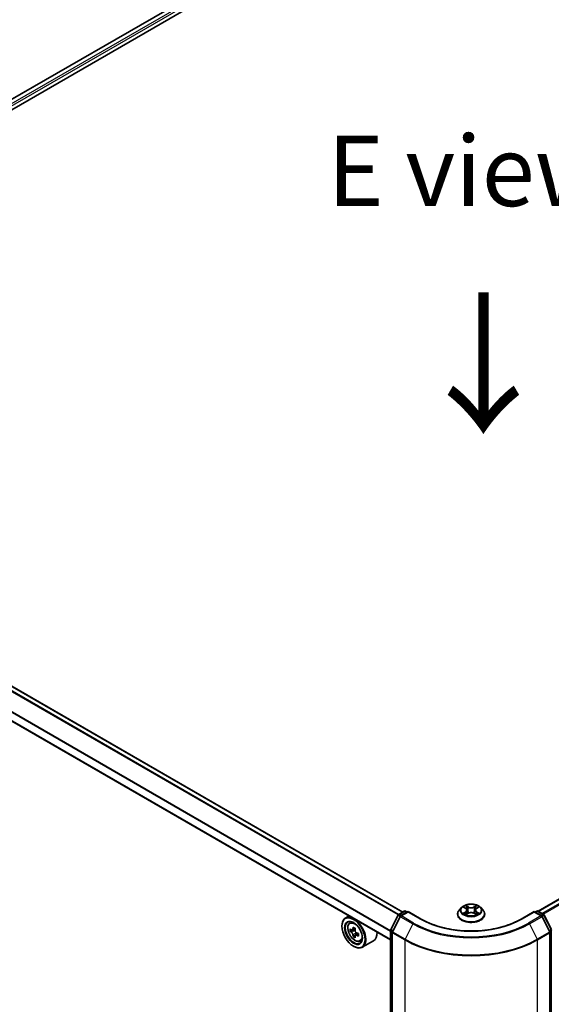
# Model space of a CAD drawing. Units: millimetres. Extents: x 0 to 9053, y 0 to 1686.
# Drawn here: x 122 to 170, y 506 to 593 of the extents above; entities that cross this region are included whole.
import ezdxf

# ---------------------------------------------------------------- set-up
doc = ezdxf.new("R2010")
doc.units = ezdxf.units.MM
doc.header["$LTSCALE"] = 2.5
doc.layers.get('Defpoints').update_dxf_attribs({"lineweight": 25})
for name, color, linetype, lineweight in [('Dimension (ISO)', 7, 'Continuous', 18), ('Symbol (ISO)', 7, 'Continuous', 18), ('Visible (ISO)', 7, 'Continuous', 35), ('Visible Narrow (ISO)', 7, 'Continuous', 25)]:
    doc.layers.add(name, color=color, linetype=linetype, lineweight=lineweight)
doc.styles.add('Note Text (TK)', font='MS PGothic.ttf')
doc.dimstyles.new('Default - Method 1b (TK)', dxfattribs={"dimscale": 2.5, "dimtxt": 2.5, "dimasz": 2.5, "dimexe": 1, "dimexo": 1.5, "dimgap": 1, "dimtad": 1, "dimrnd": 1e-08, "dimdsep": 46, "dimtxsty": 'Note Text (TK)', "dimcen": 0.09, "dimdle": 5, "dimclrd": 100, "dimclre": 100, "dimclrt": 7, "dimadec": 1, "dimazin": 1, "dimtfac": 1, "dimtmove": 0, "dimatfit": 3, "dimfxl": 1, "dimtolj": 1, "dimlwd": -1, "dimlwe": -1, "dimarcsym": 0})

# ---------------------------------------------------------------- blocks, each defined once
blk = doc.blocks.new('*D21')
at = {"layer": 'Defpoints', "color": 0}
for p in [(79.926, 519.87), (33.964, 493.334), (168.314, 468.839)]:
    blk.add_point(p, dxfattribs=at)
at = {"layer": 'Dimension (ISO)', "color": 100}
for p, q in [((76.176, 517.705), (31.464, 491.89)), ((116.94, 445.428), (39.377, 490.209)), ((164.564, 466.674), (119.852, 440.859))]:
    blk.add_line(p, q, dxfattribs=at)
for points in [[(39.897, 491.111), (38.856, 489.307), (33.964, 493.334)], [(117.46, 446.33), (116.419, 444.526), (122.352, 442.303)]]:
    blk.add_solid(points, dxfattribs=at)
at = {"layer": 'Dimension (ISO)', "color": 7, "insert": (75.709, 475.064), "char_height": 6.25, "attachment_point": 4, "rotation": 330, "style": 'Note Text (TK)'}
blk.add_mtext('\\A1;{\\Q30.000;\\W0.816;\\H0.816x;300}', dxfattribs=at)
blk = doc.blocks.new('*D22')
at = {"layer": 'Defpoints', "color": 0}
for p in [(303.843, 554.758), (156.529, 469.707), (202.491, 443.17)]:
    blk.add_point(p, dxfattribs=at)
at = {"layer": 'Dimension (ISO)', "color": 100}
for p, q in [((307.593, 552.593), (352.305, 526.779)), ((344.392, 525.097), (207.904, 446.295)), ((160.279, 467.541), (204.991, 441.727))]:
    blk.add_line(p, q, dxfattribs=at)
for points in [[(343.871, 525.999), (344.913, 524.195), (349.805, 528.222)], [(207.383, 447.197), (208.425, 445.393), (202.491, 443.17)]]:
    blk.add_solid(points, dxfattribs=at)
at = {"layer": 'Dimension (ISO)', "color": 7, "insert": (269.783, 487.853), "char_height": 6.25, "attachment_point": 4, "rotation": 30, "style": 'Note Text (TK)'}
blk.add_mtext('\\A1;{\\Q-30.000;\\W0.816;\\H0.816x;500}', dxfattribs=at)

msp = doc.modelspace()

# ---------------------------------------------------------------- linework, layer by layer
at = {"layer": 'Visible (ISO)'}
for p, q in [((81.4874, 561.9293), (217.0162, 640.1769)), ((214.9916, 639.955), (82.4421, 563.4275)), ((168.3731, 513.8152), (300.9226, 590.3427)), ((156.3376, 513.7387), (82.8463, 556.169)), ((155.2551, 511.2513), (81.7195, 553.7071)), ((161.5672, 514.1334), (161.3605, 513.9028)), ((161.7696, 514.1587), (161.947, 514.0527)), ((162.0563, 513.907), (162.0904, 513.5889)), ((162.7871, 513.907), (162.7529, 513.5889)), ((162.8963, 514.0527), (163.0737, 514.1587)), ((163.0737, 514.1588), (163.0737, 514.1588)), ((163.2762, 514.1334), (163.4828, 513.9028)), ((151.5601, 513.3846), (151.2418, 513.2009)), ((155.2687, 512.1832), (155.929, 513.4795)), ((156.1056, 513.3433), (155.416, 511.9897)), ((155.9779, 513.5311), (156.4666, 513.8132)), ((156.8237, 513.7812), (156.1544, 513.3948)), ((156.5916, 513.8132), (156.7353, 513.7302)), ((156.8237, 513.739), (156.8237, 513.7812)), ((157.9763, 513.1158), (156.8237, 513.7812)), ((161.2133, 513.5348), (161.2133, 513.5487)), ((161.9795, 513.527), (162.1643, 513.63)), ((162.679, 513.63), (162.8638, 513.527)), ((163.63, 513.5348), (163.63, 513.5487)), ((168.0196, 513.7812), (166.867, 513.1158)), ((168.0196, 513.7812), (168.0196, 513.739)), ((168.6889, 513.3948), (168.0196, 513.7812)), ((168.108, 513.7302), (168.2517, 513.8132)), ((168.3767, 513.8132), (168.8654, 513.5311)), ((169.4273, 511.9897), (168.7377, 513.3433)), ((168.9143, 513.4795), (169.5746, 512.1832)), ((150.9312, 512.4802), (150.9312, 512.5142)), ((151.6113, 512.7586), (151.7502, 512.8807)), ((151.8319, 512.1285), (151.6574, 512.0277)), ((152.1161, 512.2809), (151.867, 512.1371)), ((151.9135, 512.1639), (152.0397, 512.0911)), ((155.2551, 469.2874), (155.2551, 512.1265)), ((152.1081, 511.65), (151.9337, 511.5493)), ((152.3822, 511.8199), (152.1332, 511.6762)), ((152.1797, 511.8487), (152.1797, 511.703)), ((155.4024, 511.9329), (155.4024, 468.9707)), ((169.4409, 468.9707), (169.4409, 511.9329)), ((151.9624, 510.6941), (151.9918, 510.6771)), ((152.5435, 511.1439), (152.7188, 511.2031)), ((153.7436, 511.1812), (152.7418, 510.6028))]:
    msp.add_line(p, q, dxfattribs=at)
for centre, start, end in [((156.0404, 513.4228), 120, 153.004492), ((156.2169, 513.2866), 120, 153.004492), ((156.5291, 513.7049), 60, 120), ((168.3142, 513.7049), 60, 120), ((168.6264, 513.2866), 26.995508, 60), ((168.8029, 513.4228), 26.995508, 60), ((155.3801, 512.1265), 153.004492, 180), ((155.5274, 511.9329), 153.004492, 180), ((169.3159, 511.9329), 0, 26.995508)]:
    msp.add_arc(centre, 0.125, start, end, dxfattribs=at)
for major_axis in [(0.7292, -1.263), (-0.5625, 0.9743)]:
    msp.add_ellipse((151.9624, 511.8848), major_axis=major_axis, ratio=0.5773503, dxfattribs=at)
for centre, major_axis, start_param, end_param in [((151.9918, 511.9018), (0.75, -1.299), 5.4977871, 10.2101761), ((151.9918, 511.9018), (0.5417, -0.9382), 2.375245, 7.049533), ((153.7662, 513.3515), (-1.4926, -2.5852), 5.4541541, 5.5414202), ((154.1345, 513.2452), (-3.0274, 0), 0.6124987, 0.6768001), ((154.0424, 513.1921), (-1.5137, -2.6218), 5.3248877, 5.3891891), ((154.1345, 513.5642), (-2.9851, 0), 0.7417651, 0.8290312), ((154.2266, 513.0858), (1.5137, 2.6218), 2.1832951, 2.2475964), ((154.1345, 513.0326), (3.0274, 0), 3.7540914, 3.8183927), ((154.0424, 513.1921), (-1.5137, -2.6218), 5.6063852, 5.6706866), ((154.1345, 512.7137), (2.9851, 0), 3.8833577, 3.9706239), ((152.0397, 511.9295), (0.099, -0.1714), 1.7950624, 2.3561945), ((154.2266, 513.0858), (1.5137, 2.6218), 2.4647926, 2.5290939), ((152.0397, 511.9295), (0.099, -0.1714), 0.7853982, 1.3465303), ((154.1345, 513.2452), (-3.0274, 0), 0.8939962, 0.9582976), ((154.1345, 513.0326), (3.0274, 0), 4.0355889, 4.0998903), ((154.5028, 512.9263), (1.4926, 2.5852), 2.3125614, 2.3998276), ((152.9936, 512.4802), (0.75, -1.299), 0, 0.8481438)]:
    msp.add_ellipse(centre, major_axis=major_axis, ratio=0.5773503, start_param=start_param, end_param=end_param, dxfattribs=at)
for points, knots in [([(161.3605, 513.9028), (161.3419, 513.8821), (161.3248, 513.8606), (161.294, 513.8163), (161.2802, 513.7935), (161.2564, 513.7468), (161.2463, 513.7228), (161.2299, 513.6741), (161.2237, 513.6493), (161.2154, 513.5992), (161.2133, 513.574), (161.2133, 513.5487)], [3.4494242, 3.4494242, 3.4494242, 3.4494242, 3.54493753, 3.54493753, 3.64045085, 3.64045085, 3.73596417, 3.73596417, 3.83147749, 3.83147749, 3.92699082, 3.92699082, 3.92699082, 3.92699082]), ([(163.2762, 514.1334), (163.225, 514.1905), (163.1601, 514.2405), (163.0069, 514.3267), (162.9176, 514.3621), (162.7261, 514.4139), (162.6239, 514.4302), (162.4166, 514.4428), (162.3117, 514.4391), (162.1086, 514.4121), (162.0105, 514.3887), (161.8302, 514.3237), (161.7481, 514.282), (161.6366, 514.2021), (161.5992, 514.1691), (161.5672, 514.1334)], [1.2629648, 1.2629648, 1.2629648, 1.2629648, 1.5839777, 1.5839777, 1.9184063, 1.9184063, 2.2514838, 2.2514838, 2.5827972, 2.5827972, 2.9145331, 2.9145331, 3.2485111, 3.2485111, 3.4494242, 3.4494242, 3.4494242, 3.4494242]), ([(161.8104, 514.1344), (161.7856, 514.1626), (161.7477, 514.1786), (161.7115, 514.1865), (161.7111, 514.1866), (161.7107, 514.1867)], [0.001902216, 0.001902216, 0.001902216, 0.001902216, 0.032055974, 0.032055974, 0.032394303, 0.032394303, 0.032394303, 0.032394303]), ([(161.7107, 514.1867), (161.711, 514.1866), (161.7114, 514.1864), (161.7151, 514.185), (161.7185, 514.1837), (161.7218, 514.1823)], [-0.0323943032, -0.0323943032, -0.0323943032, -0.0323943032, -0.0320559737, -0.0320559737, -0.0289727583, -0.0289727583, -0.0289727583, -0.0289727583]), ([(161.942, 514.3185), (161.9418, 514.3186), (161.9416, 514.3188), (161.9412, 514.3191), (161.941, 514.3193), (161.9407, 514.3195)], [-0.00023059908, -0.00023059908, -0.00023059908, -0.00023059908, 0, 0, 0.00033832945, 0.00033832945, 0.00033832945, 0.00033832945]), ([(161.9407, 514.3195), (161.9409, 514.3193), (161.941, 514.3191), (161.9413, 514.3187), (161.9414, 514.3185), (161.9415, 514.3183)], [-0.00033832945, -0.00033832945, -0.00033832945, -0.00033832945, 0, 0, 0.00024151791, 0.00024151791, 0.00024151791, 0.00024151791]), ([(162.0563, 513.907), (162.055, 513.9183), (162.0524, 513.9295), (162.0446, 513.9515), (162.0394, 513.9621), (162.0266, 513.9827), (162.0191, 513.9926), (162.0018, 514.0114), (161.9922, 514.0204), (161.971, 514.0373), (161.9594, 514.0453), (161.947, 514.0527)], [0.84730152, 0.84730152, 0.84730152, 0.84730152, 0.98850982, 0.98850982, 1.12971813, 1.12971813, 1.27092643, 1.27092643, 1.41213473, 1.41213473, 1.55334303, 1.55334303, 1.55334303, 1.55334303]), ([(162.8963, 514.0527), (162.8839, 514.0453), (162.8724, 514.0373), (162.8511, 514.0204), (162.8415, 514.0114), (162.8242, 513.9926), (162.8167, 513.9827), (162.8039, 513.9621), (162.7987, 513.9515), (162.7909, 513.9295), (162.7883, 513.9183), (162.7871, 513.907)], [3.15904595, 3.15904595, 3.15904595, 3.15904595, 3.30025425, 3.30025425, 3.44146255, 3.44146255, 3.58267086, 3.58267086, 3.72387916, 3.72387916, 3.86508746, 3.86508746, 3.86508746, 3.86508746]), ([(162.8513, 514.2311), (162.8746, 514.2634), (162.888, 514.2967), (162.9023, 514.3191), (162.9024, 514.3193), (162.9026, 514.3195)], [0, 0, 0, 0, 0.032055974, 0.032055974, 0.032394303, 0.032394303, 0.032394303, 0.032394303]), ([(162.9026, 514.3195), (162.9023, 514.3193), (162.9021, 514.3191), (162.8997, 514.317), (162.8975, 514.315), (162.8953, 514.3129)], [-0.0323943032, -0.0323943032, -0.0323943032, -0.0323943032, -0.0320559737, -0.0320559737, -0.0289727583, -0.0289727583, -0.0289727583, -0.0289727583]), ([(163.1326, 514.1867), (163.1322, 514.1866), (163.1318, 514.1865), (163.1311, 514.1864), (163.1309, 514.1863), (163.1306, 514.1863)], [-0.00033832945, -0.00033832945, -0.00033832945, -0.00033832945, 0, 0, 0.00024151791, 0.00024151791, 0.00024151791, 0.00024151791]), ([(163.1308, 514.186), (163.131, 514.1861), (163.1313, 514.1862), (163.1319, 514.1864), (163.1323, 514.1866), (163.1326, 514.1867)], [-0.00023059908, -0.00023059908, -0.00023059908, -0.00023059908, 0, 0, 0.00033832945, 0.00033832945, 0.00033832945, 0.00033832945]), ([(163.63, 513.5487), (163.63, 513.574), (163.6279, 513.5992), (163.6196, 513.6493), (163.6134, 513.6741), (163.597, 513.7228), (163.5869, 513.7468), (163.5631, 513.7935), (163.5494, 513.8163), (163.5185, 513.8606), (163.5015, 513.8821), (163.4828, 513.9028)], [0.78539816, 0.78539816, 0.78539816, 0.78539816, 0.88091149, 0.88091149, 0.97642481, 0.97642481, 1.07193813, 1.07193813, 1.16745145, 1.16745145, 1.26296478, 1.26296478, 1.26296478, 1.26296478]), ([(166.867, 513.1158), (166.4047, 512.8489), (165.867, 512.6231), (164.6941, 512.2781), (164.0593, 512.1589), (162.7558, 512.0397), (162.0875, 512.0397), (160.7841, 512.1589), (160.1492, 512.2781), (158.9763, 512.6231), (158.4386, 512.8489), (157.9763, 513.1158)], [3.1415927, 3.1415927, 3.1415927, 3.1415927, 3.4557519, 3.4557519, 3.7699112, 3.7699112, 4.0840704, 4.0840704, 4.3982297, 4.3982297, 4.712389, 4.712389, 4.712389, 4.712389]), ([(161.2133, 513.5348), (161.2133, 513.4603), (161.233, 513.386), (161.3092, 513.2436), (161.367, 513.1759), (161.5165, 513.053), (161.6093, 512.9984), (161.8193, 512.9092), (161.9365, 512.8748), (162.183, 512.8294), (162.3122, 512.8185), (162.5698, 512.8209), (162.6982, 512.8342), (162.9416, 512.8841), (163.0567, 512.9206), (163.2621, 513.0136), (163.3523, 513.0703), (163.498, 513.1988), (163.5537, 513.2707), (163.6158, 513.4078), (163.63, 513.4713), (163.63, 513.5348)], [3.9269908, 3.9269908, 3.9269908, 3.9269908, 4.2267014, 4.2267014, 4.5391124, 4.5391124, 4.8636054, 4.8636054, 5.1893334, 5.1893334, 5.5140838, 5.5140838, 5.8384387, 5.8384387, 6.1632728, 6.1632728, 6.4890702, 6.4890702, 6.8129852, 6.8129852, 7.0685835, 7.0685835, 7.0685835, 7.0685835]), ([(161.7125, 513.6321), (161.7123, 513.632), (161.712, 513.6319), (161.7114, 513.6317), (161.711, 513.6315), (161.7107, 513.6314)], [-0.00023059908, -0.00023059908, -0.00023059908, -0.00023059908, 0, 0, 0.00033832945, 0.00033832945, 0.00033832945, 0.00033832945]), ([(161.7107, 513.6314), (161.7111, 513.6315), (161.7115, 513.6316), (161.7122, 513.6317), (161.7125, 513.6318), (161.7127, 513.6318)], [-0.00033832945, -0.00033832945, -0.00033832945, -0.00033832945, 0, 0, 0.00024151791, 0.00024151791, 0.00024151791, 0.00024151791]), ([(161.8501, 513.6162), (161.8576, 513.61), (161.8658, 513.6037), (161.8833, 513.5911), (161.8927, 513.5849), (161.9125, 513.5725), (161.923, 513.5664), (161.9452, 513.5545), (161.9568, 513.5486), (161.9759, 513.5396), (161.9832, 513.5364), (161.9906, 513.5332)], [4.53491661, 4.53491661, 4.53491661, 4.53491661, 4.60506204, 4.60506204, 4.67520747, 4.67520747, 4.7453529, 4.7453529, 4.81549833, 4.81549833, 4.85637589, 4.85637589, 4.85637589, 4.85637589]), ([(161.9869, 513.5311), (161.9666, 513.5324), (161.9543, 513.5194), (161.941, 513.499), (161.9409, 513.4988), (161.9407, 513.4986)], [0.002431037, 0.002431037, 0.002431037, 0.002431037, 0.032055974, 0.032055974, 0.032394303, 0.032394303, 0.032394303, 0.032394303]), ([(161.9407, 513.4986), (161.941, 513.4988), (161.9412, 513.499), (161.9436, 513.5011), (161.9458, 513.503), (161.948, 513.5048)], [-0.0323943032, -0.0323943032, -0.0323943032, -0.0323943032, -0.0320559737, -0.0320559737, -0.0289727583, -0.0289727583, -0.0289727583, -0.0289727583]), ([(162.679, 513.63), (162.6512, 513.6455), (162.6197, 513.6584), (162.5516, 513.6779), (162.5152, 513.6845), (162.4407, 513.6912), (162.4026, 513.6912), (162.3281, 513.6845), (162.2917, 513.6779), (162.2237, 513.6584), (162.1921, 513.6455), (162.1643, 513.63)], [1.5882496, 1.5882496, 1.5882496, 1.5882496, 1.8954276, 1.8954276, 2.2026055, 2.2026055, 2.5097835, 2.5097835, 2.8169614, 2.8169614, 3.1241394, 3.1241394, 3.1241394, 3.1241394]), ([(162.8528, 513.5332), (162.8601, 513.5364), (162.8674, 513.5396), (162.8866, 513.5486), (162.8982, 513.5545), (162.9203, 513.5664), (162.9308, 513.5725), (162.9507, 513.5849), (162.96, 513.5911), (162.9775, 513.6037), (162.9857, 513.61), (162.9932, 513.6162)], [6.13919839, 6.13919839, 6.13919839, 6.13919839, 6.18007596, 6.18007596, 6.25022139, 6.25022139, 6.32036682, 6.32036682, 6.39051225, 6.39051225, 6.46065768, 6.46065768, 6.46065768, 6.46065768]), ([(162.9014, 513.4996), (162.9015, 513.4995), (162.9017, 513.4994), (162.9021, 513.499), (162.9023, 513.4988), (162.9026, 513.4986)], [-0.00023059908, -0.00023059908, -0.00023059908, -0.00023059908, 0, 0, 0.00033832945, 0.00033832945, 0.00033832945, 0.00033832945]), ([(162.9026, 513.4986), (162.9024, 513.4988), (162.9023, 513.499), (162.902, 513.4994), (162.9019, 513.4996), (162.9018, 513.4998)], [-0.00033832945, -0.00033832945, -0.00033832945, -0.00033832945, 0, 0, 0.00024151791, 0.00024151791, 0.00024151791, 0.00024151791]), ([(163.0284, 513.6328), (163.0529, 513.6374), (163.0934, 513.6397), (163.1318, 513.6316), (163.1322, 513.6315), (163.1326, 513.6314)], [0, 0, 0, 0, 0.032055974, 0.032055974, 0.032394303, 0.032394303, 0.032394303, 0.032394303]), ([(163.1326, 513.6314), (163.1323, 513.6315), (163.1319, 513.6317), (163.1282, 513.6331), (163.1248, 513.6343), (163.1215, 513.6354)], [-0.0323943032, -0.0323943032, -0.0323943032, -0.0323943032, -0.0320559737, -0.0320559737, -0.0289727583, -0.0289727583, -0.0289727583, -0.0289727583]), ([(151.6113, 512.7586), (151.5665, 512.7193), (151.5309, 512.6692), (151.4764, 512.5483), (151.4597, 512.4758), (151.448, 512.3151), (151.4547, 512.2259), (151.491, 512.043), (151.5208, 511.9493), (151.5997, 511.767), (151.6488, 511.6783), (151.7615, 511.5142), (151.8251, 511.4386), (151.9615, 511.3078), (152.0344, 511.2526), (152.1836, 511.169), (152.2599, 511.1407), (152.4063, 511.1178), (152.4767, 511.1218), (152.5418, 511.1433), (152.5427, 511.1436), (152.5435, 511.1439)], [2.4711378, 2.4711378, 2.4711378, 2.4711378, 2.749634, 2.749634, 3.0614528, 3.0614528, 3.3950878, 3.3950878, 3.7294293, 3.7294293, 4.0615117, 4.0615117, 4.3933663, 4.3933663, 4.7271971, 4.7271971, 5.0619213, 5.0619213, 5.3786181, 5.3786181, 5.3828439, 5.3828439, 5.3828439, 5.3828439]), ([(151.7744, 512.1505), (151.79, 512.1393), (151.8071, 512.1316), (151.8394, 512.1269), (151.8546, 512.1299), (151.8795, 512.1443), (151.8908, 512.1566), (151.9073, 512.1894), (151.9124, 512.21), (151.9143, 512.2313)], [-0.288000969, -0.288000969, -0.288000969, -0.288000969, -0.270064026, -0.270064026, -0.252127083, -0.252127083, -0.234190141, -0.234190141, -0.216253198, -0.216253198, -0.216253198, -0.216253198]), ([(152.0985, 512.125), (152.0966, 512.1037), (152.0984, 512.0791), (152.1105, 512.0298), (152.1207, 512.005), (152.1456, 511.9619), (152.1619, 511.9406), (152.1986, 511.9055), (152.219, 511.8916), (152.2384, 511.8826)], [-0.288000969, -0.288000969, -0.288000969, -0.288000969, -0.270064026, -0.270064026, -0.252127083, -0.252127083, -0.234190141, -0.234190141, -0.216253198, -0.216253198, -0.216253198, -0.216253198]), ([(151.9143, 511.6955), (151.9124, 511.7146), (151.9073, 511.7373), (151.8908, 511.7841), (151.8795, 511.8082), (151.8546, 511.8514), (151.8394, 511.8732), (151.8071, 511.9109), (151.79, 511.9267), (151.7744, 511.9379)], [0, 0, 0, 0, 0.017936943, 0.017936943, 0.035873886, 0.035873886, 0.053810829, 0.053810829, 0.071747772, 0.071747772, 0.071747772, 0.071747772]), ([(152.2384, 511.67), (152.219, 511.679), (152.1986, 511.6848), (152.1619, 511.687), (152.1456, 511.6833), (152.1207, 511.669), (152.1105, 511.6573), (152.0984, 511.627), (152.0966, 511.6083), (152.0985, 511.5892)], [0, 0, 0, 0, 0.017936943, 0.017936943, 0.035873886, 0.035873886, 0.053810829, 0.053810829, 0.071747772, 0.071747772, 0.071747772, 0.071747772])]:
    msp.add_open_spline(points, degree=3, knots=knots, dxfattribs=at)
for points in [[(161.7218, 514.1823), (161.738, 514.1757), (161.7543, 514.1679), (161.7696, 514.1588)], [(162.8953, 514.3129), (162.8747, 514.2937), (162.8537, 514.2699), (162.8302, 514.247)], [(161.948, 513.5048), (161.9583, 513.5135), (161.9687, 513.521), (161.9795, 513.5271)], [(163.1215, 513.6354), (163.0899, 513.6463), (163.0579, 513.6531), (163.0339, 513.6577)]]:
    msp.add_open_spline(points, degree=3, dxfattribs=at)
at = {"layer": 'Visible Narrow (ISO)'}
for p, q in [((215.0541, 639.9488), (82.4787, 563.4064)), ((215.3663, 639.7686), (82.7858, 563.2233)), ((215.4547, 639.6155), (82.8721, 563.069)), ((168.4097, 513.7941), (300.9851, 590.3365)), ((168.7219, 513.6139), (301.2973, 590.1563)), ((168.8216, 513.5563), (301.3652, 590.0804)), ((155.9289, 513.4793), (82.4125, 555.924)), ((155.9751, 513.5294), (82.4578, 555.9746)), ((156.301, 513.7176), (82.7838, 556.1628)), ((155.2551, 512.0174), (81.6936, 554.4881)), ((155.2551, 512.0767), (81.7073, 554.5396)), ((155.2551, 511.2936), (81.6936, 553.7643)), ((161.7107, 514.1867), (161.9363, 514.0518)), ((162.1744, 514.1893), (161.9407, 514.3195)), ((162.0131, 514.247), (162.16, 514.1651)), ((162.139, 513.8701), (162.0644, 514.1393)), ((162.16, 514.1651), (162.139, 513.8701)), ((162.9026, 514.3195), (162.6689, 514.1893)), ((162.6833, 514.1651), (162.8302, 514.247)), ((162.6833, 514.1651), (162.7043, 513.8701)), ((162.779, 514.1393), (162.7043, 513.8701)), ((162.907, 514.0518), (163.1326, 514.1867)), ((155.3121, 512.1526), (155.9725, 513.4489)), ((155.4595, 511.9591), (156.149, 513.3127)), ((155.9725, 513.4489), (156.1191, 513.3643)), ((156.0404, 513.5249), (156.5291, 513.807)), ((156.21, 513.4269), (156.0404, 513.5249)), ((156.149, 513.3127), (157.2392, 512.6833)), ((156.2169, 513.3886), (156.8237, 513.739)), ((157.3071, 512.7592), (156.2169, 513.3886)), ((156.5291, 513.807), (156.6987, 513.7091)), ((156.8237, 513.739), (157.9138, 513.1096)), ((161.9363, 513.7663), (161.7107, 513.6314)), ((161.8094, 513.6577), (161.9513, 513.7425)), ((161.8846, 513.5904), (161.8698, 513.6144)), ((161.9407, 513.4986), (162.1744, 513.6289)), ((161.9513, 513.7425), (161.9659, 513.5443)), ((161.9672, 513.5271), (161.9672, 513.527)), ((161.9677, 513.5198), (161.9677, 513.5198)), ((162.6689, 513.6289), (162.9026, 513.4986)), ((162.8756, 513.5198), (162.8756, 513.5198)), ((162.8761, 513.5271), (162.8761, 513.527)), ((162.8921, 513.7425), (162.8774, 513.5443)), ((162.8921, 513.7425), (163.0339, 513.6577)), ((163.1326, 513.6314), (162.907, 513.7663)), ((162.9736, 513.6144), (162.9587, 513.5904)), ((166.9295, 513.1096), (168.0196, 513.739)), ((168.6264, 513.3886), (167.5362, 512.7592)), ((167.6041, 512.6833), (168.6943, 513.3127)), ((168.0196, 513.739), (168.6264, 513.3886)), ((168.1446, 513.7091), (168.3142, 513.807)), ((168.3142, 513.807), (168.8029, 513.5249)), ((168.8029, 513.5249), (168.6333, 513.4269)), ((168.6943, 513.3127), (169.3838, 511.9591)), ((168.7242, 513.3643), (168.8708, 513.4489)), ((168.8708, 513.4489), (169.5312, 512.1526)), ((151.9143, 512.2313), (152.0684, 512.3203)), ((155.4565, 512.0693), (155.3121, 512.1526)), ((157.2392, 512.6833), (156.5496, 511.3297)), ((167.6041, 512.6833), (168.2937, 511.3297)), ((169.5312, 512.1526), (169.3868, 512.0693)), ((151.7744, 511.9379), (152.0397, 512.0911)), ((152.1797, 511.8487), (151.9143, 511.6955)), ((152.3925, 511.7589), (152.2384, 511.67)), ((155.2917, 469.2364), (155.2917, 512.0755)), ((155.2917, 512.0755), (155.4215, 512.0005)), ((155.439, 468.9196), (155.439, 511.8819)), ((155.439, 511.8819), (156.5291, 511.2525)), ((156.5496, 511.3297), (155.4595, 511.9591)), ((156.5291, 511.2525), (156.5291, 468.2902)), ((169.3838, 511.9591), (168.2937, 511.3297)), ((168.3142, 511.2525), (169.4043, 511.8819)), ((168.3142, 468.2902), (168.3142, 511.2525)), ((169.4043, 511.8819), (169.4043, 468.9196)), ((169.4218, 512.0005), (169.5516, 512.0755)), ((169.5516, 512.0755), (169.5516, 469.2364))]:
    msp.add_line(p, q, dxfattribs=at)
for centre, major_axis, ratio, start_param, end_param in [((162.4217, 513.5858), (-1.1949, 0), 0.5773503, 5.8056187, 9.9023446), ((162.4217, 513.8781), (-0.9621, 0), 0.5773503, 5.8056187, 9.9023446), ((162.4217, 513.9091), (-0.8584, 0), 0.5773503, 5.3071026, 5.6884717), ((162.4217, 513.8146), (0.6717, 0), 0.5773503, 2.1762943, 2.4206222), ((161.9363, 514.0348), (0.0107, 0.0179), 0.5873385, 0, 0.7942785), ((161.6803, 513.9091), (0.3559, 0), 0.5773503, 5.5152404, 7.0511302), ((161.6803, 513.8935), (0.3767, 0), 0.5773503, 5.5152404, 6.3450887), ((161.9987, 514.2399), (-0.017, -0.012), 0.1849737, 1.043317, 2.4384992), ((161.9438, 514.1532), (0.0882, -0.1763), 0.5476269, 1.2270205, 1.8422764), ((162.0499, 514.1322), (-0.0201, -0.0056), 0.2229178, 3.8515805, 5.2070037), ((162.1246, 513.8629), (-0.0201, -0.0056), 0.2228845, 3.8515738, 5.2026198), ((162.1744, 514.1723), (-0.0101, -0.0182), 0.5671862, 3.9184152, 5.401945), ((162.4217, 514.3215), (0.3767, 0), 0.5773503, 3.9444441, 5.4803339), ((162.4217, 514.3371), (-0.3559, 0), 0.5773503, 0.8028515, 2.3387412), ((162.6689, 514.1723), (0.0101, -0.0182), 0.5671862, 0.8812403, 2.3647701), ((162.7188, 513.8629), (-0.0201, 0.0056), 0.2228845, 4.2221582, 5.5732041), ((163.163, 513.9091), (-0.3559, 0), 0.5773503, 5.5152404, 7.0511302), ((162.8996, 514.1532), (-0.0882, -0.1763), 0.5476269, 4.4409089, 5.0561648), ((162.7934, 514.1322), (-0.0201, 0.0056), 0.2229178, 4.2177743, 5.5731974), ((163.163, 513.8935), (-0.3767, 0), 0.5773503, 6.221282, 7.0511302), ((162.4217, 513.8146), (0.6717, 0), 0.5773503, 0.7209705, 0.9652983), ((162.8446, 514.2399), (-0.017, 0.012), 0.1849737, 0.7030935, 2.0982756), ((162.907, 514.0348), (-0.0107, 0.0179), 0.5873385, 5.4889069, 6.2831853), ((162.4217, 513.9091), (-0.8584, 0), 0.5773503, 3.7363063, 4.1176753), ((156.0404, 513.4228), (-0.1114, 0.0567), 0.0739221, 0, 0.9533753), ((156.0404, 513.4228), (0.0625, 0.1083), 0.5773503, 0.7853982, 1.6614562), ((156.0404, 513.4228), (-0.0625, 0.1083), 0.5773503, 5.4977871, 6.2831853), ((156.2169, 513.2866), (-0.1114, 0.0567), 0.0739221, 0, 0.9533753), ((156.2169, 513.2866), (0.0625, 0.1083), 0.5773503, 0.7853982, 1.6614562), ((156.2169, 513.2866), (-0.0625, 0.1083), 0.5773503, 5.4977871, 6.2831853), ((156.5291, 513.7049), (-0.0625, 0.1083), 0.5773503, 5.4977871, 6.2831853), ((156.5291, 513.7049), (0.0625, 0.1083), 0.5773503, 0, 0.7853982), ((157.9138, 513.0075), (0.0625, 0.1083), 0.5773503, 0, 0.7853982), ((162.4217, 515.7122), (6.375, 0), 0.5773503, 3.9269908, 5.4977871), ((162.4217, 513.5487), (-1.2083, 0), 0.5773503, 0, 3.1415927), ((162.4217, 513.5348), (1.2083, 0), 0.5773503, 3.1415927, 6.2831853), ((162.4217, 513.9091), (0.8584, 0), 0.5773503, 3.7363063, 4.1176753), ((161.8243, 513.6508), (-0.004, -0.0204), 0.7797536, 4.5269049, 5.922087), ((161.7606, 513.4957), (-0.0657, -0.1569), 0.7122196, 2.6720097, 3.2872655), ((161.8847, 513.6075), (-0.0177, -0.011), 0.7297361, 5.1634453, 5.7754826), ((161.9363, 513.7493), (0.0107, -0.0179), 0.5873385, 0.8637843, 2.3473142), ((162.1744, 513.6118), (-0.0101, 0.0182), 0.5671862, 5.5063628, 6.2831853), ((162.4217, 513.481), (0.3559, 0), 0.5773503, 0.8028515, 2.3387412), ((162.6689, 513.6118), (0.0101, 0.0182), 0.5671862, 0, 0.7768225), ((162.907, 513.7493), (-0.0107, -0.0179), 0.5873385, 3.9358711, 5.419401), ((162.4217, 513.9091), (0.8584, 0), 0.5773503, 5.3071026, 5.6884717), ((163.0827, 513.4957), (0.0657, -0.1569), 0.7122196, 2.9959198, 3.6111756), ((162.9586, 513.6075), (-0.0177, 0.011), 0.7297361, 3.6492954, 4.2613326), ((163.019, 513.6508), (0.004, -0.0204), 0.7797536, 0.3610983, 1.7562804), ((166.9295, 513.0075), (-0.0625, 0.1083), 0.5773503, 5.4977871, 6.2831853), ((168.3142, 513.7049), (-0.0625, 0.1083), 0.5773503, 5.4977871, 6.2831853), ((168.3142, 513.7049), (0.0625, 0.1083), 0.5773503, 0, 0.7853982), ((168.6264, 513.2866), (0.0625, 0.1083), 0.5773503, 0, 0.7853982), ((168.6264, 513.2866), (0.0625, -0.1083), 0.5773503, 1.4801364, 2.3561945), ((168.6264, 513.2866), (0.1114, 0.0567), 0.0739221, 5.32981, 6.2831853), ((168.8029, 513.4228), (0.0625, 0.1083), 0.5773503, 0, 0.7853982), ((168.8029, 513.4228), (0.0625, -0.1083), 0.5773503, 1.4801364, 2.3561945), ((168.8029, 513.4228), (0.1114, 0.0567), 0.0739221, 5.32981, 6.2831853), ((152.1312, 511.9823), (-0.4692, 0.8127), 0.5773503, 5.8594015, 6.3981286), ((155.3801, 512.1265), (-0.125, 0), 0.5773503, 0, 0.7853982), ((155.3801, 512.1265), (-0.1114, 0.0567), 0.0739221, 0, 0.9533753), ((155.3801, 512.1265), (0.0625, 0.1083), 0.5773503, 1.6614562, 2.3561945), ((157.3071, 512.6572), (-0.0625, -0.1083), 0.5773503, 3.9269908, 4.8030489), ((162.4217, 515.6754), (7.3291, 0), 0.5773503, 3.9269908, 5.4977871), ((162.4217, 515.7122), (-7.2331, 0), 0.5773503, 0.7853982, 2.3561945), ((167.5362, 512.6572), (0.0625, -0.1083), 0.5773503, 1.4801364, 2.3561945), ((169.4633, 512.1265), (0.1114, 0.0567), 0.0739221, 5.32981, 6.2831853), ((169.4633, 512.1265), (0.0625, -0.1083), 0.5773503, 0.7853982, 1.4801364), ((169.4633, 512.1265), (0.125, 0), 0.5773503, 5.4977871, 6.2831853), ((152.1312, 511.9823), (0.4692, -0.8127), 0.5773503, 6.168242, 6.7069691), ((155.5274, 511.9329), (-0.125, 0), 0.5773503, 0, 0.7853982), ((155.5274, 511.9329), (-0.1114, 0.0567), 0.0739221, 0, 0.9533753), ((155.5274, 511.9329), (0.0625, 0.1083), 0.5773503, 1.6614562, 2.3561945), ((156.6175, 511.3035), (0.0625, 0.1083), 0.5773503, 1.6614562, 2.3561945), ((162.4217, 514.6546), (8.3333, 0), 0.5773503, 3.9269908, 5.4977871), ((162.4217, 514.7199), (-8.3044, 0), 0.5773503, 0.7853982, 2.3561945), ((168.2258, 511.3035), (-0.0625, 0.1083), 0.5773503, 3.9269908, 4.6217291), ((169.3159, 511.9329), (0.1114, 0.0567), 0.0739221, 5.32981, 6.2831853), ((169.3159, 511.9329), (0.0625, -0.1083), 0.5773503, 0.7853982, 1.4801364), ((169.3159, 511.9329), (0.125, 0), 0.5773503, 5.4977871, 6.2831853)]:
    msp.add_ellipse(centre, major_axis=major_axis, ratio=ratio, start_param=start_param, end_param=end_param, dxfattribs=at)
for centre, major_axis in [((162.4217, 513.9091), (0.8923, 0)), ((152.0843, 511.9552), (0.4402, -0.7625))]:
    msp.add_ellipse(centre, major_axis=major_axis, ratio=0.5773503, dxfattribs=at)
for points in [[(161.9415, 514.3183), (161.9555, 514.2962), (161.9688, 514.2632), (161.992, 514.2311)], [(162.0131, 514.247), (161.9873, 514.2722), (161.9645, 514.2984), (161.942, 514.3185)], [(161.992, 514.2311), (162.0132, 514.2019), (162.0298, 514.1678), (162.0393, 514.1335)], [(162.0393, 514.1335), (162.0642, 514.0437), (162.0891, 513.954), (162.114, 513.8643)], [(162.114, 513.8643), (162.135, 513.7886), (162.1594, 513.7143), (162.1887, 513.6425)], [(162.2085, 513.6512), (162.1814, 513.7223), (162.1586, 513.7955), (162.139, 513.8701)], [(162.7043, 513.8701), (162.6847, 513.7955), (162.6619, 513.7223), (162.6348, 513.6512)], [(162.6546, 513.6425), (162.6839, 513.7143), (162.7083, 513.7886), (162.7293, 513.8643)], [(162.7293, 513.8643), (162.7542, 513.954), (162.7791, 514.0437), (162.804, 514.1335)], [(162.804, 514.1335), (162.8136, 514.1678), (162.8301, 514.2019), (162.8513, 514.2311)], [(163.1306, 514.1863), (163.095, 514.1784), (163.0575, 514.1623), (163.0329, 514.1344)], [(163.0737, 514.1588), (163.0919, 514.1697), (163.1116, 514.1787), (163.1308, 514.186)], [(161.8094, 513.6577), (161.783, 513.6527), (161.747, 513.645), (161.7125, 513.6321)], [(161.7127, 513.6318), (161.7506, 513.6397), (161.7906, 513.6374), (161.8149, 513.6328)], [(161.8149, 513.6328), (161.8279, 513.6303), (161.8398, 513.6247), (161.8501, 513.6162)], [(162.9018, 513.4998), (162.8888, 513.5197), (162.8765, 513.5324), (162.8564, 513.5311)], [(162.8638, 513.5271), (162.8767, 513.5199), (162.8891, 513.5104), (162.9014, 513.4996)], [(162.9932, 513.6162), (163.0035, 513.6247), (163.0154, 513.6303), (163.0284, 513.6328)]]:
    msp.add_open_spline(points, degree=3, dxfattribs=at)

# ---------------------------------------------------------------- texts
at = {"layer": 'Symbol (ISO)', "color": 7, "insert": (162.2774, 579.6293), "char_height": 6.25, "attachment_point": 5, "line_spacing_factor": 1.5, "style": 'Note Text (TK)'}
msp.add_mtext('\\fＭＳ Ｐゴシック|b0|i0;E view', dxfattribs=at)
at = {"layer": 'Symbol (ISO)', "color": 7, "insert": (163.33, 569.3906), "char_height": 10, "attachment_point": 4, "rotation": 270, "line_spacing_factor": 1.5, "style": 'Note Text (TK)'}
msp.add_mtext('\\fＭＳ Ｐゴシック|b0|i0;{\\H10.0000;→}', dxfattribs=at)

# ---------------------------------------------------------------- dimensions: what is measured, and where the dimension line sits
at = {"layer": 'Dimension (ISO)', "color": 100}
for base, p1, p2, angle, text, picture, middle in [((202.491, 443.1704), (303.843, 554.7582), (156.5291, 469.7065), 30, '{\\Q-30.000;\\W0.816;\\H0.816x;<>}', '*D22', (276.148, 485.6962)), ((33.9639, 493.3339), (168.3142, 468.839), (79.9259, 519.87), 330, '{\\Q30.000;\\W0.816;\\H0.816x;<>}', '*D21', (78.1581, 467.8184))]:
    dim = msp.add_linear_dim(base=base, p1=p1, p2=p2, angle=angle, text=text, dimstyle='Default - Method 1b (TK)', override={"dimgap": 1, "dimdec": 2, "dimlfac": 2.939388, "dimtol": 0, "dimlim": 0, "dimtp": 0, "dimtm": 0, "dimtdec": 2, "dimtofl": 0, "dimatfit": 1}, dxfattribs=at)
    dim.commit()
    dim.dimension.update_dxf_attribs({"geometry": picture, "text_midpoint": middle, "dimtype": 160})

doc.saveas('drawing.dxf')
